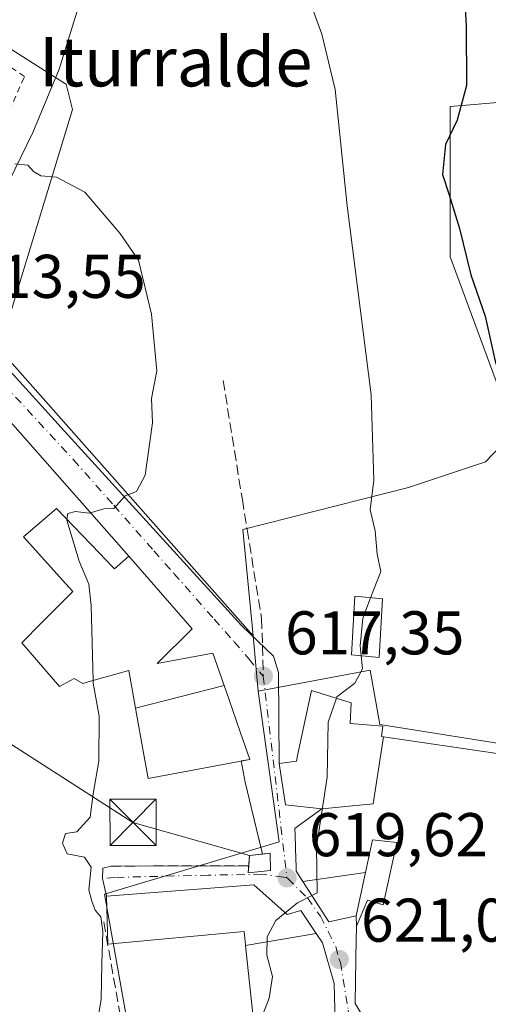
# Model space of a CAD drawing. Units: metres. Extents: x 579944 to 583374, y 4747404 to 4749758.
# Drawn here: x 580541 to 580617, y 4747764 to 4747924 of the extents above; entities that cross this region are included whole.
import ezdxf
from ezdxf.enums import TextEntityAlignment as Align

# ---------------------------------------------------------------- set-up
doc = ezdxf.new("R2010")
doc.units = ezdxf.units.M
doc.header["$MEASUREMENT"] = 0
for name, pattern in [('DGN Style 2', [1.6480167562047852, 0.988810053722871, -0.6592067024819142]), ('DGN Style 3', [2.307223458686699, 1.648016756204785, -0.6592067024819142]), ('DGN Style 4', [2.6384748266838614, 1.318413404963828, -0.6592067024819142, 0.001648016756204785, -0.6592067024819142])]:
    doc.linetypes.add(name, pattern=pattern)
for name, color, linetype, lineweight in [('Alambrada', 7, 'DGN Style 2', 0), ('Corriente natural lineal', 142, 'Continuous', 13), ('Corriente natural lineal oculto', 9, 'DGN Style 4', 13), ('Curva de nivel maestra', 30, 'Continuous', 30), ('Curva de nivel normal', 30, 'Continuous', 0), ('Edificación Cxs', 1, 'Continuous', 13), ('Instalación de energía eléctrica Cxs', 135, 'Continuous', 0), ('Núcleo urbano CxS', 7, 'Continuous', 0), ('Obra de contención lineal', 1, 'DGN Style 3', 13), ('Prado CxS', 92, 'Continuous', 0), ('Punto de cota en terreno', 7, 'Continuous', 0), ('Roquedo CxS', 135, 'Continuous', 0), ('Rótulo de punto de cota en terreno', 7, 'Continuous', 0), ('Senda', 7, 'DGN Style 3', 0), ('Senda no paivmentada conexión', 7, 'DGN Style 3', 0), ('Tendido', 6, 'Continuous', 0), ('Texto cartográfico', 7, 'Continuous', 0), ('Torre de tendido puntual', 7, 'Continuous', 0), ('Vía urbana Cxs', 4, 'Continuous', 0), ('Vía urbana eje', 4, 'DGN Style 4', 0)]:
    doc.layers.add(name, color=color, linetype=linetype, lineweight=lineweight)
doc.styles.add('Style-Arial', font='txt')

# ---------------------------------------------------------------- blocks, each defined once
blk = doc.blocks.new('*U11')
at = {"layer": 'Prado CxS', "color": 92, "linetype": 'Continuous', "lineweight": 0}
for points in [[(580648.7742999997, 4747913.068499999, 631.9385000000038), (580611.3079000004, 4747909.9431, 623.6107000000047), (580611.3079000004, 4747891.6217, 623.7265000000043), (580611.3079000004, 4747885.486300001, 623.3453000000009), (580621.7159000002, 4747857.387700001, 624.6016999999993)], [(580621.7938999999, 4747857.1951, 624.5950000000012), (580617.0345000001, 4747852.185699999, 622.202099999995), (580604.5415000003, 4747848.0197, 620.7434000000068), (580577.6146999998, 4747841.2125, 616.4765999999945), (580579.2531000003, 4747823.9069, 616.835699999996), (580537.9650999998, 4747870.482899999, 613.4853000000003), (580549.9051000001, 4747909.423699999, 615.8537999999971), (580548.8645000001, 4747913.589299999, 616.3101000000024), (580548.3525, 4747913.915100001, 616.3525999999983), (580508.7937000003, 4747939.087099999, 620.5381999999954)]]:
    blk.add_polyline3d(points, dxfattribs=at)
blk = doc.blocks.new('5PATER')
at = {"layer": 'Roquedo CxS', "linetype": 'Continuous', "lineweight": 0}
h = blk.add_hatch(color=51, dxfattribs=at)
edge = h.paths.add_edge_path()
edge.add_ellipse((0, 0), major_axis=(-0.1095731443231308, -0.1110710700762829), ratio=0.9994222409660322, start_angle=0, end_angle=360)
blk = doc.blocks.new('*U19')
at = {"layer": 'Vía urbana Cxs', "color": 4, "linetype": 'Continuous', "lineweight": 0}
for points in [[(580592.7301000003, 4747757.090100001, 628.4685000000027), (580592.4200999998, 4747767.4001, 625.2216999999946), (580590.5401, 4747774.050100001, 623.7877000000008), (580589.5261000004, 4747775.5551, 623.309699999998), (580587.0301000001, 4747779.2601, 622.3086999999941), (580584.8201000001, 4747778.630100001, 622.3187999999936), (580579.3701, 4747783.4801, 621.2513999999937), (580555.4101, 4747781.640100001, 618.1781000000046), (580554.7703, 4747784.487500001, 616.8196999999927), (580554.8580999998, 4747786.158100001, 616.2747999999992), (580556.1901000004, 4747786.5101, 616.2789000000049), (580578.5500999996, 4747786.540100001, 621.2465999999986), (580578.4699999997, 4747785.42, 621.2299999999959), (580582.0899999999, 4747785.810000001, 621.915399999998), (580582.0099999999, 4747788.600000001, 621.6891999999935), (580580.8092999998, 4747788.463400001, 621.429999999993), (580577.9901000002, 4747800.1501, 621.0145000000048), (580577.3391000004, 4747803.5866, 623.9150999999983), (580578.7301000003, 4747803.850099999, 622.9468999999954), (580577.1688999999, 4747808.338300001, 625.2713999999978), (580575.3586999997, 4747813.542500001, 623.5798000000068), (580574.5526999999, 4747815.860099999, 622.0984999999928), (580572.7301000003, 4747821.100099999, 618.7750999999989), (580563.6700999998, 4747819.4001, 621.7694000000047), (580569.3701, 4747825.050100001, 618.196299999996), (580559.0800999999, 4747836.890100001, 616.9864999999991), (580526.4990999997, 4747873.754899999, 613.5250999999989)], [(580537.0543000001, 4747869.8333, 613.6288000000059), (580548.0609999998, 4747857.768300001, 614.3021000000008), (580577.3768999996, 4747825.594900001, 617.4100999999937), (580582.5626999997, 4747820.6207, 619.260500000004), (580583.4094000002, 4747817.9749, 618.8641000000061), (580583.5201000003, 4747803.1501, 620.9284999999945), (580584.5500999996, 4747796.4801, 621.3009000000021), (580590.4401000004, 4747795.8301, 625.5), (580587.2713000001, 4747793.5097, 624.8392000000022), (580587.1306999996, 4747793.4067, 624.7203000000009), (580586.0701000001, 4747792.630100001, 623.7449999999953), (580586.1020999998, 4747791.568700001, 624.1113999999943), (580586.2231000002, 4747787.5503, 625.460699999996), (580586.2232999997, 4747787.5459, 625.4621999999945), (580586.2281, 4747787.3873, 625.4052999999985), (580586.2490999997, 4747786.689900001, 624.9584999999934), (580586.2801000001, 4747785.6601, 624.2936000000045), (580587.3349000001, 4747784.012499999, 623.6763000000064), (580591.5500999996, 4747777.4301, 622.1045000000013), (580595.9901000002, 4747778.4001, 624.9554000000062), (580596.0500999996, 4747776.7301, 624.8928000000016), (580595.9795000004, 4747771.796700001, 625.5522999999957), (580595.9732999997, 4747771.371099999, 625.6104999999952), (580595.8701, 4747764.1601, 625.9743000000017), (580596.8378999997, 4747762.562700001, 625.9383999999991)]]:
    blk.add_polyline3d(points, dxfattribs=at)
blk = doc.blocks.new('5TTEND')
at = {"layer": 'Corriente natural lineal oculto', "color": 7, "linetype": 'Continuous', "lineweight": 0}
for p, q in [((-0.375, 0.3754), (0.375, -0.3746)), ((0.3720000000000001, 0.3784000000000001), (-0.3720000000000001, -0.3776))]:
    blk.add_line(p, q, dxfattribs=at)
at = {"layer": 'Corriente natural lineal oculto', "color": 7, "linetype": 'Continuous', "lineweight": 0, "flags": 128}
blk.add_lwpolyline([(-0.375, -0.3746), (0.375, -0.3746), (0.375, 0.3754), (-0.375, 0.3754), (-0.3720000000000001, -0.3776)], dxfattribs=at)

msp = doc.modelspace()

# ---------------------------------------------------------------- linework, layer by layer
at = {"layer": 'Alambrada', "color": 7, "linetype": 'DGN Style 2', "lineweight": 0}
msp.add_polyline3d([(580518.1101000002, 4747889.0001, 615.6419000000024), (580527.8201000001, 4747882.020099999, 614.9495000000024), (580542.0800999999, 4747914.790100001, 617.4326000000001), (580520.5401, 4747929.6601, 618.4113000000071), (580507.1901000004, 4747938.460100001, 620.5745000000024), (580492.6201, 4747948.780099999, 623.7262000000047), (580485.9501, 4747928.140100001, 619.1260000000038), (580481.3901000004, 4747914.790100001, 617.3619000000035), (580481.0900999998, 4747913.5801, 616.9164000000019), (580509.9200999998, 4747892.640100001, 614.7632000000012), (580510.8300999999, 4747894.460100001, 615.2600999999995), (580515.3800999997, 4747891.420100001, 615.9983999999968)], dxfattribs=at)
at = {"layer": 'Corriente natural lineal', "color": 142, "linetype": 'Continuous', "lineweight": 13}
msp.add_polyline3d([(580553.0301000001, 4747933.1501, 618.4326000000001), (580547.7100999998, 4747916.0101, 616.6429999999964), (580543.4600999998, 4747905.720100001, 615.477899999998), (580538.5900999998, 4747895.690099999, 614.7367999999988), (580534.2308999998, 4747885.696900001, 614.0568000000058), (580531.5215999996, 4747878.246300001, 613.5684000000037), (580531.0559, 4747877.124399999, 613.506899999993), (580526.9283999996, 4747869.186899999, 613.2455000000045), (580492.0033999998, 4747844.633500001, 608.6937999999936), (580443.1083000004, 4747805.898399999, 603.4045000000042), (580409.2414999995, 4747779.863399999, 599.8736999999965), (580407.0411, 4747778.3563, 599.7219999999943)], dxfattribs=at)
at = {"layer": 'Curva de nivel maestra', "color": 30, "linetype": 'Continuous', "lineweight": 30, "elevation": 625, "flags": 128}
msp.add_lwpolyline([(580613.4000000004, 4747931.790100001), (580613.9199999999, 4747923.020099999), (580613.9699999997, 4747913.360099999), (580612.4100000003, 4747907.7301), (580610.54, 4747903.7601), (580610.0300000003, 4747898.890100001), (580611.1299999999, 4747895.610099999), (580612.7999999998, 4747890.120100001), (580614.6500000004, 4747882.600099999), (580616.9800000004, 4747875.880100001), (580618.6100000005, 4747868.550100001), (580620.7000000002, 4747861.950099999), (580622.8600000005, 4747855.670100001), (580625.9500000002, 4747853.4101), (580627.2800000003, 4747851.6601), (580627.2836999996, 4747851.642000001)], dxfattribs=at)
at = {"layer": 'Curva de nivel normal', "color": 30, "linetype": 'Continuous', "lineweight": 0, "flags": 128}
for points, elevation in [([(580585.9199999999, 4747934.039999999), (580590.4500000002, 4747921.710000001), (580592.5999999996, 4747912.680000001), (580594.5599999996, 4747893.810000001), (580598.4699999997, 4747863.100000001), (580598.9100000003, 4747849.220000001), (580598.29, 4747844.380000001), (580599.1299999999, 4747840.99), (580599.4199999999, 4747837.180000001), (580600.0300000003, 4747834.350000001), (580598.9199999999, 4747831.609999999), (580598.3605000004, 4747830.105699999)], 620), ([(580540.5199999996, 4747900.609999999), (580542.6600000003, 4747900.41), (580543.5800000001, 4747899.390000001), (580544.7300000004, 4747898.680000001), (580547.3200000003, 4747898.460000001), (580551.9199999999, 4747896), (580557.5899999999, 4747889.34), (580560.6299999999, 4747884.970000001), (580562.7400000002, 4747876.180000001), (580563.5899999999, 4747866.960000001), (580562.7699999996, 4747862.49), (580562.9100000003, 4747858.550000001), (580561.7100000001, 4747850.050000001), (580560.3200000003, 4747847.380000001), (580558.4699999997, 4747846.66), (580556.5999999996, 4747844.619999999), (580555.0099999999, 4747844.57), (580552.5999999996, 4747843.850000001), (580550.4000000004, 4747844.15), (580549.1200000001, 4747843.789999999), (580548.9933000002, 4747842.861099999)], 615), ([(580548.9933000002, 4747842.861099999), (580548.9699999997, 4747842.689999999), (580550.9699999997, 4747836.050000001), (580552.5800000001, 4747832.34), (580552.9199999999, 4747828.83), (580553.2484999998, 4747816.648)], 615), ([(580598.3605000004, 4747830.105699999), (580597.1200000001, 4747826.77), (580596.6900000004, 4747822.27), (580596.8393999999, 4747820.681600001)], 620), ([(580596.8393999999, 4747820.681600001), (580597.04, 4747818.550000001), (580595.8099999996, 4747816.220000001), (580592.8700000001, 4747813.99), (580592.7948000003, 4747813.770300001)], 620), ([(580553.2484999998, 4747816.648), (580553.2599999999, 4747816.220000001), (580554.2300000004, 4747810.859999999), (580554.1699999999, 4747803.550000001), (580553.2800000003, 4747798.220000001), (580552.79, 4747794.430000001), (580550.6100000005, 4747792.08), (580548.7599999999, 4747791.800000001), (580548.29, 4747790.210000001), (580549.0099999999, 4747788.470000001), (580551.8499999996, 4747787.939999999), (580552.9299999997, 4747786.34), (580552.5700000003, 4747782.66), (580553.0599999996, 4747780.810000001), (580553.5999999996, 4747779.350000001), (580554.5300000003, 4747778.279999999), (580554.8200000003, 4747775.9), (580554.6600000003, 4747770.630000001), (580554.5700000003, 4747764.890000001), (580552.6900000004, 4747753.220000001), (580551.6100000005, 4747738.230000001), (580552.5999999996, 4747730.9), (580554.3700000001, 4747727.449999999), (580554.5625999998, 4747726.8311)], 615), ([(580592.7948000003, 4747813.770300001), (580591.4600000001, 4747809.869999999), (580591.29, 4747800.949999999), (580589.5700000003, 4747789.640000001), (580589.7000000002, 4747782.17), (580588.8076, 4747781.7127)], 620), ([(580588.8076, 4747781.7127), (580586.4800000004, 4747780.52), (580584.4928000001, 4747778.921200001)], 620), ([(580584.4928000001, 4747778.921200001), (580582.9500000002, 4747777.680000001), (580581.5300000003, 4747775.029999999), (580581.5, 4747772.039999999), (580582.3899999997, 4747768.560000001), (580581.8700000001, 4747765.02), (580579.4451000001, 4747758.764599999)], 620)]:
    msp.add_lwpolyline(points, dxfattribs=dict(at, elevation=elevation))
at = {"layer": 'Edificación Cxs', "color": 1, "linetype": 'Continuous', "lineweight": 13, "flags": 128}
for points, elevation in [([(580574.5530000003, 4747815.860200001), (580560.1503999997, 4747812.150400001), (580559.0500999996, 4747818.2601), (580552.4715, 4747816.4321), (580551.6001000004, 4747816.190099999), (580550.1700999998, 4747816.970100001), (580547.7801000001, 4747815.670100001), (580541.6901000004, 4747822.790100001), (580544.8799000002, 4747826.022500001), (580549.9401000004, 4747831.1501), (580548.8327000003, 4747832.379699999), (580541.9600999998, 4747840.0101), (580547.3000999996, 4747844.630100001), (580554.2657000005, 4747837.353499999), (580556.3624999998, 4747835.163100001), (580556.7100999998, 4747834.800100001), (580559.0800999999, 4747836.890100001), (580569.3701, 4747825.050100001), (580563.6700999998, 4747819.4001), (580572.7301000003, 4747821.100099999)], 622.5028000000018), ([(580560.1503999997, 4747812.150400001), (580574.5530000003, 4747815.860200001), (580575.3586999997, 4747813.542500001), (580577.1688999999, 4747808.338300001), (580578.7301000003, 4747803.850099999), (580562.2100999998, 4747800.720100001), (580561.5614999998, 4747804.320499999), (580560.5853000004, 4747809.738500001)], 625.2713999999978), ([(580600.4530999997, 4747807.531199999), (580599.4550000001, 4747800.84), (580598.7620000001, 4747796.634), (580590.4397999998, 4747795.8301), (580584.5500999996, 4747796.4801), (580583.5201000003, 4747803.1501), (580586.3000999996, 4747803.530099999), (580586.4971000003, 4747804.464500001), (580588.7301000003, 4747815.050100001), (580595.2100999998, 4747813.0101), (580595.0401, 4747809.6501), (580600.3501000004, 4747809.2501), (580600.1201, 4747807.5801)], 629.8454999999957), ([(580589.5263999999, 4747775.555199999), (580578.0470000004, 4747773.6238), (580578.0380999995, 4747773.711100001), (580577.8074000003, 4747775.884600001), (580555.6184, 4747773.828700001), (580555.4101, 4747781.640100001), (580579.3701, 4747783.4801), (580584.8201000001, 4747778.630100001), (580587.0301000001, 4747779.2601)], 623.3095999999933)]:
    msp.add_lwpolyline(points, close=True, dxfattribs=dict(at, elevation=elevation))
for points, elevation in [([(580596.8378999997, 4747762.562700001), (580595.8701, 4747764.1601), (580595.9732999997, 4747771.371099999), (580595.9795000004, 4747771.796700001), (580596.0500999996, 4747776.7301), (580597.8701, 4747780.970100001), (580600.4001000002, 4747780.210100001), (580600.6070999998, 4747781.1545), (580600.7242999999, 4747781.689099999), (580602.6201, 4747790.340100001), (580600.6435000002, 4747790.556299999), (580598.6901000004, 4747790.770099999), (580597.5294000005, 4747785.451500001), (580587.3345999997, 4747784.012499999), (580586.2801000001, 4747785.6601), (580586.2490999997, 4747786.689900001), (580586.2281, 4747787.3873), (580586.2232999997, 4747787.5459), (580586.2231000002, 4747787.5503), (580586.1020999998, 4747791.568700001), (580586.0701000001, 4747792.630100001), (580587.1306999996, 4747793.4067), (580587.2713000001, 4747793.5097), (580590.4397999998, 4747795.8301), (580598.7620000001, 4747796.634), (580599.4550000001, 4747800.84), (580600.4530999997, 4747807.531199999), (580618.9200999998, 4747804.8101)], 633.0715000000059), ([(580579.5500999996, 4747759.470100001), (580578.6431, 4747768.0131), (580578.6413000004, 4747768.028700001), (580578.0470000004, 4747773.6238), (580589.5263999999, 4747775.555199999), (580590.5401, 4747774.050100001), (580592.4200999998, 4747767.4001), (580592.7301000003, 4747757.090100001)], 628.4685000000028)]:
    msp.add_lwpolyline(points, dxfattribs=dict(at, elevation=elevation))
at = {"layer": 'Edificación Cxs', "color": 1, "linetype": 'Continuous', "lineweight": 13, "extrusion": (-0.2389194249578096, 0.1898375538394223, 0.9523020589760868), "elevation": 763188.3040078995, "flags": 128}
msp.add_lwpolyline([(-4078405.814178808, -2379642.514462274), (-4078407.204028226, -2379643.513292417), (-4078408.725449928, -2379641.913460147)], dxfattribs=at)
at = {"layer": 'Edificación Cxs', "color": 1, "linetype": 'Continuous', "lineweight": 13, "extrusion": (-0.2183448768934612, 0.07263878751298967, 0.9731644882973393), "elevation": 218711.5056241845, "flags": 128}
msp.add_lwpolyline([(-4688302.366479124, -922255.9044379547), (-4688302.875118503, -922254.7780229903), (-4688300.253026528, -922253.7950173386)], dxfattribs=at)
at = {"layer": 'Edificación Cxs', "color": 1, "linetype": 'Continuous', "lineweight": 13, "extrusion": (-0.1858998851221705, -0.001267784944334572, 0.9825678731939586), "elevation": -113338.2411119484, "flags": 128}
msp.add_lwpolyline([(-4743716.092966105, 602377.0580632524), (-4743715.727661982, 602373.3712182519), (-4743716.84718969, 602373.4605115507)], dxfattribs=at)
at = {"layer": 'Edificación Cxs', "color": 1, "linetype": 'Continuous', "lineweight": 13, "extrusion": (-0.1305428556344241, 0.04567454429591247, 0.99039002359988), "elevation": 141677.6391626471, "flags": 128}
msp.add_lwpolyline([(-4673120.40546313, -1010086.461533633), (-4673127.709799176, -1010089.264807622), (-4673137.359373481, -1010067.043239526)], dxfattribs=at)
at = {"layer": 'Edificación Cxs', "color": 1, "linetype": 'Continuous', "lineweight": 13}
for points in [[(580556.3624999998, 4747835.163100001, 619.4008000000031), (580556.7100999998, 4747834.800100001, 619.524900000004), (580559.0800999999, 4747836.890100001, 616.9864999999991), (580569.3701, 4747825.050100001, 618.196299999996), (580563.6700999998, 4747819.4001, 621.7694000000047), (580572.7301000003, 4747821.100099999, 618.7750999999989), (580574.5526999999, 4747815.860099999, 622.0984999999928), (580575.3586999997, 4747813.542500001, 623.5798000000068), (580577.1688999999, 4747808.338300001, 625.2713999999978), (580578.7301000003, 4747803.850099999, 622.9468999999954), (580562.2100999998, 4747800.720100001, 622.6575000000012), (580561.5614999998, 4747804.320499999, 624.1753000000026), (580560.5853000004, 4747809.738500001, 623.2249000000012), (580560.1507000001, 4747812.1505, 622.5031000000017), (580559.0500999996, 4747818.2601, 621.6258999999991), (580552.4715, 4747816.4321, 620.1294000000053), (580551.6001000004, 4747816.190099999, 619.795100000003), (580550.1700999998, 4747816.970100001, 619.869399999996), (580547.7801000001, 4747815.670100001, 618.6129999999976), (580541.6901000004, 4747822.790100001, 617.4360000000015), (580544.8799000002, 4747826.022500001, 618.0017999999982), (580549.9401000004, 4747831.1501, 619.590400000001), (580548.8327000003, 4747832.379699999, 618.8255000000064), (580541.9600999998, 4747840.0101, 616.9429999999993), (580547.3000999996, 4747844.630100001, 617.7556999999942), (580554.2657000005, 4747837.353499999, 619.3901000000042), (580556.3624999998, 4747835.163100001, 619.4008000000031)], [(580600.2801000001, 4747829.9301, 621.5786999999982), (580599.7301000003, 4747820.4101, 622.756899999993), (580595.2600999996, 4747820.8301, 620.8766000000032), (580595.8000999996, 4747830.340100001, 620.665599999993), (580600.2801000001, 4747829.9301, 621.5786999999982)], [(580596.8378999997, 4747762.562700001, 625.9383999999991), (580595.8701, 4747764.1601, 625.9743000000017), (580595.9732999997, 4747771.371099999, 625.6104999999952), (580595.9795000004, 4747771.796700001, 625.5522999999957), (580596.0500999996, 4747776.7301, 624.8928000000016), (580597.8701, 4747780.970100001, 626.0433000000048), (580600.4001000002, 4747780.210100001, 627.1110999999946), (580600.6070999998, 4747781.1545, 627.0801999999967), (580600.7242999999, 4747781.689099999, 627.0556999999973), (580602.6201, 4747790.340100001, 629.3521999999939), (580600.6435000002, 4747790.556299999, 629.3415999999997), (580598.6901000004, 4747790.770099999, 629.306899999996), (580597.5290999999, 4747785.451500001, 627.2531000000017), (580595.9901000002, 4747778.4001, 624.9554000000062), (580591.5500999996, 4747777.4301, 622.1045000000013), (580587.3349000001, 4747784.012499999, 623.6763000000064), (580586.2801000001, 4747785.6601, 624.2936000000045), (580586.2490999997, 4747786.689900001, 624.9584999999934), (580586.2281, 4747787.3873, 625.4052999999985), (580586.2232999997, 4747787.5459, 625.4621999999945), (580586.2231000002, 4747787.5503, 625.460699999996), (580586.1020999998, 4747791.568700001, 624.1113999999943), (580586.0701000001, 4747792.630100001, 623.7449999999953), (580587.1306999996, 4747793.4067, 624.7203000000009), (580587.2713000001, 4747793.5097, 624.8392000000022), (580590.4401000004, 4747795.8301, 625.5), (580584.5500999996, 4747796.4801, 621.3009000000021), (580583.5201000003, 4747803.1501, 620.9284999999945), (580586.3000999996, 4747803.530099999, 623.4415000000008), (580586.4971000003, 4747804.464500001, 623.5454000000027), (580588.7301000003, 4747815.050100001, 621.0703999999969), (580595.2100999998, 4747813.0101, 623.5497999999934), (580595.0401, 4747809.6501, 625.3117000000057), (580600.3501000004, 4747809.2501, 629.3827000000019), (580600.1201, 4747807.5801, 629.5626000000047), (580600.4530999997, 4747807.530900001, 629.8456000000006), (580618.9200999998, 4747804.8101, 630.0093999999954)], [(580579.3701, 4747783.4801, 621.2513999999937), (580584.8201000001, 4747778.630100001, 622.3187999999936), (580587.0301000001, 4747779.2601, 622.3086999999941), (580589.5261000004, 4747775.5551, 623.309699999998), (580590.5401, 4747774.050100001, 623.7877000000008), (580592.4200999998, 4747767.4001, 625.2216999999946), (580592.7301000003, 4747757.090100001, 628.4685000000027), (580601.4101, 4747756.800100001, 627.1836999999941), (580600.8025000002, 4747745.695499999, 625.4005999999936), (580600.6901000004, 4747743.640100001, 624.8870000000024), (580584.4401000004, 4747744.9301, 626.2344000000012)], [(580579.4401000004, 4747758.7301, 625.8702000000048), (580579.5500999996, 4747759.470100001, 626.0313000000025), (580578.6431, 4747768.0131, 623.9326000000001), (580578.6413000004, 4747768.028700001, 623.9263000000064), (580578.0472999997, 4747773.6239, 622.2641000000004), (580578.0380999995, 4747773.711100001, 622.260500000004), (580577.8074000003, 4747775.884600001, 622.2529999999971), (580555.6184, 4747773.828700001, 618.5657999999967)]]:
    msp.add_polyline3d(points, dxfattribs=at)
for points in [[(580600.2801000001, 4747829.9301, 622.756899999993), (580599.7301000003, 4747820.4101, 622.756899999993), (580595.2600999996, 4747820.8301, 622.756899999993), (580595.8000999996, 4747830.340100001, 622.756899999993)], [(580582.0899999999, 4747785.810000001, 621.915399999998), (580578.4699999997, 4747785.42, 621.915399999998), (580578.6699999999, 4747788.220000001, 621.915399999998), (580582.0099999999, 4747788.600000001, 621.915399999998)], [(580587.3345999997, 4747784.012499999, 627.2532000000066), (580597.5294000005, 4747785.451500001, 627.2532000000066), (580595.9901000002, 4747778.4001, 627.2532000000066), (580591.5500999996, 4747777.4301, 627.2532000000066)]]:
    msp.add_3dface(points, dxfattribs=at)
at = {"layer": 'Instalación de energía eléctrica Cxs', "color": 135, "linetype": 'Continuous', "lineweight": 0, "extrusion": (-0.2389194249578096, 0.1898375538394223, 0.9523020589760868), "elevation": 763188.3040078995, "flags": 128}
msp.add_lwpolyline([(-4078405.814178808, -2379642.514462274), (-4078407.204028226, -2379643.513292417), (-4078408.725449928, -2379641.913460147)], dxfattribs=at)
at = {"layer": 'Instalación de energía eléctrica Cxs', "color": 135, "linetype": 'Continuous', "lineweight": 0, "extrusion": (-0.2183448768934612, 0.07263878751298967, 0.9731644882973393), "elevation": 218711.5056241845, "flags": 128}
msp.add_lwpolyline([(-4688302.366479124, -922255.9044379547), (-4688302.875118503, -922254.7780229903), (-4688300.253026528, -922253.7950173386)], dxfattribs=at)
at = {"layer": 'Instalación de energía eléctrica Cxs', "color": 135, "linetype": 'Continuous', "lineweight": 0, "extrusion": (-0.1858998851221705, -0.001267784944334572, 0.9825678731939586), "elevation": -113338.2411119484, "flags": 128}
msp.add_lwpolyline([(-4743716.092966105, 602377.0580632524), (-4743715.727661982, 602373.3712182519), (-4743716.84718969, 602373.4605115507)], dxfattribs=at)
at = {"layer": 'Instalación de energía eléctrica Cxs', "color": 135, "linetype": 'Continuous', "lineweight": 0}
msp.add_3dface([(580582.0899999999, 4747785.810000001, 621.915399999998), (580578.4699999997, 4747785.42, 621.2299999999959), (580578.6699999999, 4747788.220000001, 620.9418000000006), (580582.0099999999, 4747788.600000001, 621.6891999999935)], dxfattribs=at)
at = {"layer": 'Núcleo urbano CxS', "color": 7, "linetype": 'Continuous', "lineweight": 0, "extrusion": (-0.002798269516689491, 0.02959961979551831, 0.999557918379757), "elevation": 139525.7282826146, "flags": 128}
msp.add_lwpolyline([(-1024856.385100271, -4670022.105045544), (-1024856.385100271, -4670013.091065956)], dxfattribs=at)
msp.add_lwpolyline([(-1024856.385100271, -4670022.105045544), (-1024856.385100271, -4670013.091065956)], dxfattribs=at)
at = {"layer": 'Núcleo urbano CxS', "color": 7, "linetype": 'Continuous', "lineweight": 0}
for points in [[(580508.7937000003, 4747939.087099999, 620.5381999999954), (580548.3525, 4747913.915100001, 616.3525999999983), (580548.8645000001, 4747913.589299999, 616.3101000000024), (580549.9051000001, 4747909.423699999, 615.8537999999971), (580537.9650999998, 4747870.482899999, 613.4853000000003), (580579.2531000003, 4747823.9069, 616.835699999996), (580580.1010999996, 4747814.936899999, 617.1037000000069), (580583.5047000004, 4747790.4509, 618.9873999999982), (580555.1073000003, 4747781.935699999, 614.8473999999987), (580559.2726999996, 4747758.5187, 616.377800000002)], [(580579.2531000003, 4747823.9069, 616.835699999996), (580537.9650999998, 4747870.482899999, 613.4853000000003), (580549.9051000001, 4747909.423699999, 615.8537999999971), (580548.8645000001, 4747913.589299999, 616.3101000000024), (580548.3525, 4747913.915100001, 616.3525999999983), (580508.7937000003, 4747939.087099999, 620.5381999999954)], [(580727.5883, 4747811.647299999, 646.5911999999954), (580713.8186999997, 4747821.480900001, 643.4554000000062), (580702.0670999996, 4747846.274499999, 641.0589999999938), (580703.4146999996, 4747851.660499999, 641.0053000000044), (580708.0960999997, 4747871.955900001, 641.2790999999997), (580706.8004999999, 4747879.0855, 641.2681000000011), (580706.0157000005, 4747883.4045, 640.8564000000042), (580659.7023, 4747888.6107, 634.2345999999961), (580658.1416999997, 4747912.5439, 634.9348999999929), (580654.5541000003, 4747912.744700001, 633.7798999999941), (580648.7742999997, 4747913.068499999, 631.9385000000038), (580611.3079000004, 4747909.9431, 623.6107000000047), (580611.3079000004, 4747891.6217, 623.7265000000043), (580611.3079000004, 4747885.486300001, 623.3453000000009), (580621.7159000002, 4747857.387700001, 624.6016999999993), (580621.7938999999, 4747857.1951, 624.5950000000012), (580617.0345000001, 4747852.185699999, 622.202099999995), (580604.5415000003, 4747848.0197, 620.7434000000068), (580577.6146999998, 4747841.2125, 616.4765999999945), (580579.2531000003, 4747823.9069, 616.835699999996)], [(580621.7159000002, 4747857.387700001, 624.6016999999993), (580611.3079000004, 4747885.486300001, 623.3453000000009), (580611.3079000004, 4747891.6217, 623.7265000000043), (580611.3079000004, 4747909.9431, 623.6107000000047), (580648.7742999997, 4747913.068499999, 631.9385000000038)], [(580619.6355, 4747806.392100001, 624.2277000000031), (580599.8601000002, 4747809.513300001, 620.573900000003), (580598.2994999997, 4747818.360900001, 620.2379999999976), (580580.1010999996, 4747814.936899999, 617.1037000000069), (580579.2531000003, 4747823.9069, 616.835699999996), (580577.6146999998, 4747841.2125, 616.4765999999945), (580604.5415000003, 4747848.0197, 620.7434000000068), (580617.0345000001, 4747852.185699999, 622.202099999995), (580621.7938999999, 4747857.1951, 624.5950000000012)], [(580559.2726999996, 4747758.5187, 616.377800000002), (580555.1073000003, 4747781.935699999, 614.8473999999987), (580583.5047000004, 4747790.4509, 618.9873999999982), (580580.1010999996, 4747814.936899999, 617.1037000000069), (580598.2994999997, 4747818.360900001, 620.2379999999976), (580599.8601000002, 4747809.513300001, 620.573900000003), (580619.6355, 4747806.392100001, 624.2277000000031), (580624.8375000004, 4747827.204100001, 623.9392999999982), (580625.3574999999, 4747848.540100001, 624.616200000004), (580627.9583000002, 4747851.141100001, 625.4771000000037), (580658.5513000004, 4747851.210300001, 630.600099999996), (580662.3032999998, 4747843.857899999, 631.053899999999), (580669.4999000002, 4747839.041300001, 630.9640000000073), (580690.5163000004, 4747821.395099999, 635.4501000000018), (580688.7839000003, 4747800.825099999, 637.2293999999965), (580674.7918999996, 4747791.302300001, 632.9520000000048), (580676.8523000004, 4747779.5877, 634.3233999999939), (580668.8608999997, 4747772.296700001, 632.3727000000072), (580660.2839000003, 4747768.8113, 629.843200000003), (580651.3755000001, 4747758.517899999, 627.8646000000008)], [(580690.4018999999, 4747715.325099999, 636.0460000000021), (580687.0679000001, 4747718.6801, 635.9582999999984), (580665.4244999997, 4747726.773700001, 631.9814999999944), (580660.2225000003, 4747735.1009, 631.4183000000048), (580639.4071000004, 4747740.8235, 625.6157999999997), (580644.0925000003, 4747756.9575, 626.091499999995), (580651.3755000001, 4747758.517899999, 627.8646000000008), (580660.2839000003, 4747768.8113, 629.843200000003), (580668.8608999997, 4747772.296700001, 632.3727000000072), (580676.8523000004, 4747779.5877, 634.3233999999939), (580674.7918999996, 4747791.302300001, 632.9520000000048), (580688.7839000003, 4747800.825099999, 637.2293999999965), (580690.5163000004, 4747821.395099999, 635.4501000000018), (580669.4999000002, 4747839.041300001, 630.9640000000073), (580662.3032999998, 4747843.857899999, 631.053899999999), (580658.5513000004, 4747851.210300001, 630.600099999996), (580627.9583000002, 4747851.141100001, 625.4771000000037), (580625.3574999999, 4747848.540100001, 624.616200000004), (580624.8375000004, 4747827.204100001, 623.9392999999982), (580619.6355, 4747806.392100001, 624.2277000000031), (580599.8601000002, 4747809.513300001, 620.573900000003), (580598.2994999997, 4747818.360900001, 620.2379999999976), (580580.1010999996, 4747814.936899999, 617.1037000000069)], [(580690.4018999999, 4747715.325099999, 636.0460000000021), (580687.0679000001, 4747718.6801, 635.9582999999984), (580665.4244999997, 4747726.773700001, 631.9814999999944), (580660.2225000003, 4747735.1009, 631.4183000000048), (580639.4071000004, 4747740.8235, 625.6157999999997), (580644.0925000003, 4747756.9575, 626.091499999995), (580651.3755000001, 4747758.517899999, 627.8646000000008), (580660.2839000003, 4747768.8113, 629.843200000003), (580668.8608999997, 4747772.296700001, 632.3727000000072), (580676.8523000004, 4747779.5877, 634.3233999999939), (580674.7918999996, 4747791.302300001, 632.9520000000048), (580688.7839000003, 4747800.825099999, 637.2293999999965), (580690.5163000004, 4747821.395099999, 635.4501000000018), (580669.4999000002, 4747839.041300001, 630.9640000000073), (580662.3032999998, 4747843.857899999, 631.053899999999), (580658.5513000004, 4747851.210300001, 630.600099999996), (580627.9583000002, 4747851.141100001, 625.4771000000037), (580625.3574999999, 4747848.540100001, 624.616200000004), (580624.8375000004, 4747827.204100001, 623.9392999999982), (580619.6355, 4747806.392100001, 624.2277000000031), (580599.8601000002, 4747809.513300001, 620.573900000003), (580598.2994999997, 4747818.360900001, 620.2379999999976), (580580.1010999996, 4747814.936899999, 617.1037000000069)], [(580580.1010999996, 4747814.936899999, 617.1037000000069), (580583.5047000004, 4747790.4509, 618.9873999999982), (580555.1073000003, 4747781.935699999, 614.8473999999987), (580559.2726999996, 4747758.5187, 616.377800000002), (580570.2012999998, 4747760.599500001, 618.3326999999991), (580567.0758999996, 4747735.101700001, 617.6934000000037), (580554.5872999998, 4747734.581700001, 615.1647999999988), (580555.1073000003, 4747711.1647, 613.6288000000059), (580569.6438999996, 4747706.8925, 615.0246999999945)], [(580580.1010999996, 4747814.936899999, 617.1037000000069), (580583.5047000004, 4747790.4509, 618.9873999999982), (580555.1073000003, 4747781.935699999, 614.8473999999987), (580559.2726999996, 4747758.5187, 616.377800000002), (580570.2012999998, 4747760.599500001, 618.3326999999991), (580567.0758999996, 4747735.101700001, 617.6934000000037), (580554.5872999998, 4747734.581700001, 615.1647999999988), (580555.1073000003, 4747711.1647, 613.6288000000059), (580569.6438999996, 4747706.8925, 615.0246999999945)]]:
    msp.add_polyline3d(points, dxfattribs=at)
at = {"layer": 'Obra de contención lineal', "color": 1, "linetype": 'DGN Style 3', "lineweight": 13, "extrusion": (-0.008136735198177486, 0.03372994129462297, 0.9993978610146091), "elevation": 156039.6515371004, "flags": 128}
msp.add_lwpolyline([(-1677771.622685557, -4476540.121879441), (-1677771.622685557, -4476528.089306722)], dxfattribs=at)
at = {"layer": 'Obra de contención lineal', "color": 1, "linetype": 'DGN Style 3', "lineweight": 13, "extrusion": (-0.2168806141112586, -0.0002909847385718052, 0.9761980918597442), "elevation": -126691.3061651834, "flags": 128}
msp.add_lwpolyline([(-4747003.315956024, 573112.2929958717), (-4747003.315956024, 573089.3877880959)], dxfattribs=at)
at = {"layer": 'Obra de contención lineal', "color": 1, "linetype": 'DGN Style 3', "lineweight": 13, "extrusion": (-0.3618421306566095, -0.2072645859610349, 0.9089068510514628), "elevation": -1193551.491345622, "flags": 128}
msp.add_lwpolyline([(-3831224.132809561, 2602996.634124277), (-3831206.335476771, 2602989.602216369), (-3831195.748727522, 2603009.759808805)], dxfattribs=at)
at = {"layer": 'Prado CxS', "color": 92, "linetype": 'Continuous', "lineweight": 0}
for points in [[(580579.2531000003, 4747823.9069, 616.835699999996), (580537.9650999998, 4747870.482899999, 613.4853000000003), (580549.9051000001, 4747909.423699999, 615.8537999999971), (580548.8645000001, 4747913.589299999, 616.3101000000024), (580548.3525, 4747913.915100001, 616.3525999999983), (580508.7937000003, 4747939.087099999, 620.5381999999954)], [(580727.5883, 4747811.647299999, 646.5911999999954), (580713.8186999997, 4747821.480900001, 643.4554000000062), (580702.0670999996, 4747846.274499999, 641.0589999999938), (580703.4146999996, 4747851.660499999, 641.0053000000044), (580708.0960999997, 4747871.955900001, 641.2790999999997), (580706.8004999999, 4747879.0855, 641.2681000000011), (580706.0157000005, 4747883.4045, 640.8564000000042), (580659.7023, 4747888.6107, 634.2345999999961), (580658.1416999997, 4747912.5439, 634.9348999999929), (580654.5541000003, 4747912.744700001, 633.7798999999941), (580648.7742999997, 4747913.068499999, 631.9385000000038), (580611.3079000004, 4747909.9431, 623.6107000000047), (580611.3079000004, 4747891.6217, 623.7265000000043), (580611.3079000004, 4747885.486300001, 623.3453000000009), (580621.7159000002, 4747857.387700001, 624.6016999999993), (580621.7938999999, 4747857.1951, 624.5950000000012), (580617.0345000001, 4747852.185699999, 622.202099999995), (580604.5415000003, 4747848.0197, 620.7434000000068), (580577.6146999998, 4747841.2125, 616.4765999999945), (580579.2531000003, 4747823.9069, 616.835699999996)]]:
    msp.add_polyline3d(points, dxfattribs=at)
at = {"layer": 'Senda', "color": 7, "linetype": 'DGN Style 3', "lineweight": 0}
msp.add_polyline3d([(580574.3901000004, 4747865.4001, 618.170299999998), (580577.5100999996, 4747846.0601, 617.9404999999971), (580578.3000999996, 4747841.220100001, 619.1333000000013), (580580.6401000004, 4747826.720100001, 619.4027999999962), (580580.7821000004, 4747822.328700001, 618.8206999999966)], dxfattribs=at)
at = {"layer": 'Senda no paivmentada conexión', "color": 7, "linetype": 'DGN Style 3', "lineweight": 0, "extrusion": (-0.4383329092851199, -0.08715438552331772, 0.894577203891143), "elevation": -667727.6180331435, "flags": 128}
msp.add_lwpolyline([(-4543444.912697628, 1337960.92834695), (-4543444.667310522, 1337960.882924284), (-4543440.032196559, 1337960.000874291)], dxfattribs=at)
at = {"layer": 'Tendido', "color": 6, "linetype": 'Continuous', "lineweight": 0}
msp.add_polyline3d([(579962.4179999996, 4748170.5078, 606.1251000000047), (580078.4490999999, 4748098.448799999, 606.9349999999977), (580180.5199999996, 4748033.99, 613.6751999999979), (580268.5526000002, 4747978.460000001, 614.148000000001), (580371.1962000001, 4747914.696599999, 611.3258999999962), (580559.7300000004, 4747793.600000001, 617.4133000000002), (580578.6699999999, 4747788.220000001, 620.9418000000006)], dxfattribs=at)
at = {"layer": 'Vía urbana Cxs', "color": 4, "linetype": 'Continuous', "lineweight": 0, "extrusion": (-0.04647641596811666, 0.05258720663256083, 0.9975342242035323), "elevation": 223308.6394462105, "flags": 128}
msp.add_lwpolyline([(-3579172.478053106, -3165227.003715405), (-3579172.478053106, -3165276.324262137)], dxfattribs=at)
at = {"layer": 'Vía urbana Cxs', "color": 4, "linetype": 'Continuous', "lineweight": 0, "extrusion": (0.1188146270370767, -0.6271988725839804, 0.7697432420173785), "elevation": -2908355.722322536, "flags": 128}
msp.add_lwpolyline([(1454125.016328611, 3507943.112830968), (1454125.016328611, 3507947.656707464)], dxfattribs=at)
at = {"layer": 'Vía urbana Cxs', "color": 4, "linetype": 'Continuous', "lineweight": 0, "extrusion": (-0.008100077218954978, 0.0335780265458953, 0.9994032744004445), "elevation": 155339.676847978, "flags": 128}
msp.add_lwpolyline([(-1677770.197222473, -4476552.971383858), (-1677770.197222473, -4476565.000493789)], dxfattribs=at)
at = {"layer": 'Vía urbana Cxs', "color": 4, "linetype": 'Continuous', "lineweight": 0, "extrusion": (-0.2183448768934612, 0.07263878751298967, 0.9731644882973393), "elevation": 218711.5056241845, "flags": 128}
msp.add_lwpolyline([(-4688300.253026528, -922253.7950173386), (-4688302.875118503, -922254.7780229903), (-4688302.366479124, -922255.9044379547)], dxfattribs=at)
at = {"layer": 'Vía urbana Cxs', "color": 4, "linetype": 'Continuous', "lineweight": 0, "extrusion": (-0.2168806141112586, -0.0002909847385718052, 0.9761980918597442), "elevation": -126691.3061651834, "flags": 128}
msp.add_lwpolyline([(-4747003.315956024, 573089.3877880959), (-4747003.315956024, 573112.2929958717)], dxfattribs=at)
at = {"layer": 'Vía urbana Cxs', "color": 4, "linetype": 'Continuous', "lineweight": 0, "extrusion": (-0.1858998851221705, -0.001267784944334572, 0.9825678731939586), "elevation": -113338.2411119484, "flags": 128}
msp.add_lwpolyline([(-4743716.84718969, 602373.4605115507), (-4743715.727661982, 602373.3712182519), (-4743716.092966105, 602377.0580632524)], dxfattribs=at)
at = {"layer": 'Vía urbana Cxs', "color": 4, "linetype": 'Continuous', "lineweight": 0, "extrusion": (-0.12648571392751, -0.009713427108975114, 0.9919208705869874), "elevation": -118936.0126522887, "flags": 128}
msp.add_lwpolyline([(-4689390.760903922, 934873.9387173033), (-4689390.760903921, 934849.7124428707)], dxfattribs=at)
at = {"layer": 'Vía urbana Cxs', "color": 4, "linetype": 'Continuous', "lineweight": 0, "extrusion": (0.001344088563489705, -0.03741046531444178, 0.9992990796107493), "elevation": -176211.7093712778, "flags": 128}
msp.add_lwpolyline([(750690.5022023693, 4720583.124374487), (750690.5022023692, 4720581.452124876)], dxfattribs=at)
at = {"layer": 'Vía urbana Cxs', "color": 4, "linetype": 'Continuous', "lineweight": 0}
for points in [[(580528.8805, 4747876.6919, 613.6098999999958), (580537.0543000001, 4747869.8333, 613.6288000000059), (580548.0609999998, 4747857.768300001, 614.3021000000008), (580577.3768999996, 4747825.594900001, 617.4100999999937), (580582.5626999997, 4747820.6207, 619.260500000004), (580583.4094000002, 4747817.9749, 618.8641000000061), (580583.5201000003, 4747803.1501, 620.9284999999945)], [(580577.3391000004, 4747803.5866, 623.9150999999983), (580578.7301000003, 4747803.850099999, 622.9468999999954), (580577.1688999999, 4747808.338300001, 625.2713999999978), (580575.3586999997, 4747813.542500001, 623.5798000000068), (580574.5526999999, 4747815.860099999, 622.0984999999928), (580572.7301000003, 4747821.100099999, 618.7750999999989), (580563.6700999998, 4747819.4001, 621.7694000000047), (580569.3701, 4747825.050100001, 618.196299999996), (580559.0800999999, 4747836.890100001, 616.9864999999991)], [(580583.5201000003, 4747803.1501, 620.9284999999945), (580584.5500999996, 4747796.4801, 621.3009000000021), (580590.4401000004, 4747795.8301, 625.5), (580587.2713000001, 4747793.5097, 624.8392000000022), (580587.1306999996, 4747793.4067, 624.7203000000009), (580586.0701000001, 4747792.630100001, 623.7449999999953), (580586.1020999998, 4747791.568700001, 624.1113999999943), (580586.2231000002, 4747787.5503, 625.460699999996), (580586.2232999997, 4747787.5459, 625.4621999999945), (580586.2281, 4747787.3873, 625.4052999999985), (580586.2490999997, 4747786.689900001, 624.9584999999934), (580586.2801000001, 4747785.6601, 624.2936000000045), (580587.3349000001, 4747784.012499999, 623.6763000000064), (580591.5500999996, 4747777.4301, 622.1045000000013), (580595.9901000002, 4747778.4001, 624.9554000000062)], [(580555.4101, 4747781.640100001, 618.1781000000046), (580554.7703, 4747784.487500001, 616.8196999999927), (580554.8580999998, 4747786.158100001, 616.2747999999992), (580556.1901000004, 4747786.5101, 616.2789000000049)], [(580589.2396, 4747744.549100001, 627.4492000000029), (580600.6901000004, 4747743.640100001, 624.8870000000024), (580600.8025000002, 4747745.695499999, 625.4005999999936), (580601.4101, 4747756.800100001, 627.1836999999941), (580592.7301000003, 4747757.090100001, 628.4685000000027), (580592.4200999998, 4747767.4001, 625.2216999999946), (580590.5401, 4747774.050100001, 623.7877000000008), (580589.5261000004, 4747775.5551, 623.309699999998), (580587.0301000001, 4747779.2601, 622.3086999999941), (580584.8201000001, 4747778.630100001, 622.3187999999936), (580579.3701, 4747783.4801, 621.2513999999937)], [(580596.0500999996, 4747776.7301, 624.8928000000016), (580595.9795000004, 4747771.796700001, 625.5522999999957), (580595.9732999997, 4747771.371099999, 625.6104999999952), (580595.8701, 4747764.1601, 625.9743000000017), (580596.8378999997, 4747762.562700001, 625.9383999999991)]]:
    msp.add_polyline3d(points, dxfattribs=at)
at = {"layer": 'Vía urbana eje', "color": 4, "linetype": 'DGN Style 4', "lineweight": 0, "extrusion": (-0.01536520227449609, 0.1309035414390365, 0.9912760328978918), "elevation": 613198.3771315044, "flags": 128}
msp.add_lwpolyline([(-1130111.973196975, -4607133.505804901), (-1130111.973196975, -4607100.189978943)], dxfattribs=at)
at = {"layer": 'Vía urbana eje', "color": 4, "linetype": 'DGN Style 4', "lineweight": 0}
for points in [[(580527.5680999998, 4747875.0733, 613.5908999999956), (580535.0900999998, 4747868.7601, 613.8580999999976), (580550.0701000001, 4747852.530099999, 614.4795000000013), (580556.6001000004, 4747845.140100001, 615.0773000000045), (580563.1201, 4747837.7401, 615.7238999999972), (580566.3901000004, 4747834.050100001, 616.3966999999975), (580572.9101, 4747826.6501, 616.7130999999936), (580576.1801000005, 4747822.950099999, 617.2667999999976), (580578.5500999996, 4747820.170100001, 617.9162999999971), (580580.9200999998, 4747817.380100001, 618.4061999999976)], [(580584.7701000003, 4747784.5801, 622.7973000000056), (580584.2125000004, 4747784.708100001, 622.5702000000019), (580580.6423000004, 4747785.178099999, 621.5415000000066), (580571.9606999997, 4747785.030099999, 619.2437999999966), (580556.7895000001, 4747784.671700001, 617.1238000000012), (580554.7703, 4747784.487500001, 616.8196999999927)], [(580584.7701000003, 4747784.5801, 622.7973000000056), (580584.9101, 4747784.470100001, 622.8105999999971), (580588.1001000004, 4747781.3201, 622.7917000000016), (580590.2200999996, 4747778.350099999, 622.517200000002), (580591.4700999996, 4747775.880100001, 622.6980999999942), (580592.7100999998, 4747773.4001, 623.2645000000048), (580593.2600999996, 4747771.3301, 624.1870000000055), (580593.4445000002, 4747770.8135, 624.4383999999991), (580594.7342999997, 4747763.092900001, 625.8395000000019), (580595.2899000002, 4747759.441500001, 626.8405000000057), (580595.9249, 4747758.727299999, 626.9229999999952), (580599.4967, 4747757.933499999, 627.1208000000044), (580604.2593, 4747757.0603, 627.6438999999956), (580610.1623000001, 4747755.337099999, 626.1686000000045), (580612.8000999996, 4747754.2401, 625.0246000000043)]]:
    msp.add_polyline3d(points, dxfattribs=at)

# ---------------------------------------------------------------- block references
at = {"layer": 'Prado CxS', "color": 92, "linetype": 'Continuous', "lineweight": 0}
msp.add_blockref('*U11', (0, 0), dxfattribs=at)
at = {"layer": 'Punto de cota en terreno', "color": 7, "linetype": 'Continuous', "lineweight": 0, "xscale": 10, "yscale": 10, "zscale": 10}
for p in [(580580.9299999997, 4747817.380000001, 617.3500000000058), (580584.7800000003, 4747784.58, 619.6199999999953), (580593.2699999996, 4747771.33, 621.0500000000029)]:
    msp.add_blockref('5PATER', p, dxfattribs=at)
at = {"layer": 'Torre de tendido puntual', "color": 7, "linetype": 'Continuous', "lineweight": 0, "xscale": 10, "yscale": 10, "zscale": 10}
msp.add_blockref('5TTEND', (580559.7300000004, 4747793.600000001, 617.4133000000002), dxfattribs=at)
at = {"layer": 'Vía urbana Cxs', "color": 4, "linetype": 'Continuous', "lineweight": 0}
msp.add_blockref('*U19', (0, 0), dxfattribs=at)

# ---------------------------------------------------------------- texts
at = {"layer": 'Rótulo de punto de cota en terreno', "color": 7, "linetype": 'Continuous', "lineweight": 0, "style": 'Style-Arial'}
for s, p in [('613,55', (580532.6578000002, 4747878.8378)), ('617,35', (580584.4578, 4747820.9078)), ('619,62', (580588.3077999996, 4747788.107799999)), ('621,05', (580596.7977999998, 4747774.2171))]:
    msp.add_text(s, height=7.000000000000002, dxfattribs=at).set_placement(p)
at = {"layer": 'Texto cartográfico', "color": 7, "linetype": 'Continuous', "lineweight": 0, "style": 'Style-Arial'}
msp.add_text('Iturralde', height=8, dxfattribs=at).set_placement((580566.6729036585, 4747917.210150001), align=Align.MIDDLE_CENTER)

doc.saveas('drawing.dxf')
